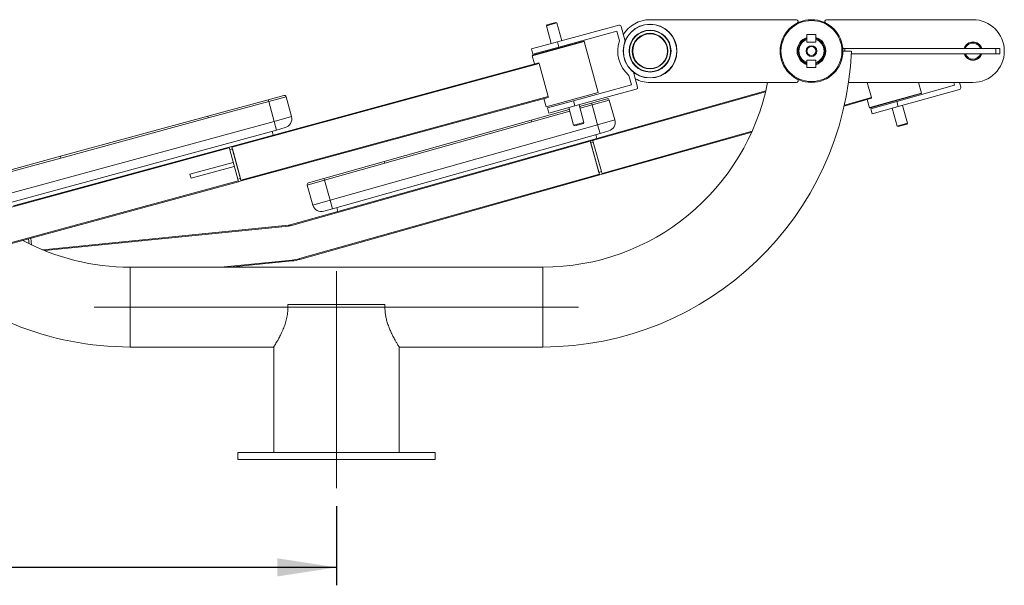
# Model space of a CAD drawing. Units: millimetres. Extents: x 0 to 420, y 0 to 297.
# Drawn here: x 202 to 257, y 150 to 181 of the extents above; entities that cross this region are included whole.
import ezdxf

# ---------------------------------------------------------------- set-up
doc = ezdxf.new("R2010")
doc.units = ezdxf.units.MM
doc.linetypes.add('CENTERX2', pattern=[20.32, 12.7, -2.54, 2.54, -2.54])
doc.layers.add('标注层', color=7, linetype='Continuous')
doc.styles.add('SLDTEXTSTYLE2', font='GOTHIC.TTF', dxfattribs={"width": 0.913})
doc.dimstyles.new('SLDDIMSTYLE1', dxfattribs={"dimtxt": 3.5, "dimasz": 3.302, "dimexe": 0, "dimexo": 0.0625, "dimgap": 0.875, "dimtad": 2, "dimdec": 3, "dimlfac": 20, "dimrnd": 1e-09, "dimzin": 12, "dimdsep": 46, "dimtxsty": 'SLDTEXTSTYLE2', "dimsah": 1, "dimcen": 0.09, "dimadec": 0, "dimazin": 3, "dimtfac": 1, "dimtdec": 3, "dimtofl": 0, "dimtmove": 0, "dimatfit": 3, "dimfxl": 1, "dimfrac": 2, "dimtolj": 1, "dimtzin": 12, "dimarcsym": 0})

# ---------------------------------------------------------------- blocks, each defined once
blk = doc.blocks.new('_D_2')
at = {"layer": '标注层'}
for p, q in [((164.257, 154.38), (164.257, 149.768)), ((219.657, 154.18), (219.657, 149.768)), ((219.657, 150.768), (164.257, 150.768))]:
    blk.add_line(p, q, dxfattribs=at)
for points in [[(164.257, 150.768), (167.559, 150.26), (167.559, 151.276)], [(219.657, 150.768), (216.355, 151.276), (216.355, 150.26)]]:
    blk.add_solid(points, dxfattribs=at)
at = {"layer": '标注层', "insert": (183.737, 155.239, 0.007), "char_height": 3.5, "attachment_point": 1, "style": 'SLDTEXTSTYLE2'}
blk.add_mtext('1108', dxfattribs=at)

msp = doc.modelspace()

# ---------------------------------------------------------------- linework, layer by layer
at = {"color": 7, "linetype": 'Continuous', "lineweight": 15}
for p, q in [((231.66688, 181.096388), (231.884091, 181.15553)), ((231.945471, 181.120422), (231.884091, 181.15553)), ((237.139195, 181.304904), (245.302535, 181.304904)), ((255.139195, 181.304904), (246.975856, 181.304904)), ((231.684817, 181.049452), (231.366547, 180.962793)), ((231.401654, 181.024172), (231.366547, 180.962793)), ((231.366547, 180.962793), (231.63583, 179.973798)), ((231.401654, 181.024172), (231.66688, 181.096388)), ((231.945471, 181.120422), (231.684817, 181.049452)), ((232.214754, 180.131427), (231.945471, 181.120422)), ((231.973536, 180.065748), (235.398836, 180.998389)), ((235.284676, 180.656384), (232.052351, 179.776286)), ((235.430487, 180.120868), (235.284676, 180.656384)), ((235.521595, 180.928174), (235.744903, 180.108031)), ((230.526226, 179.671675), (231.973536, 180.065748)), ((233.471121, 180.084859), (230.576501, 179.296711)), ((230.594055, 179.327401), (233.440431, 180.102413)), ((231.973536, 180.065748), (232.052351, 179.776286)), ((233.471121, 180.084859), (233.440431, 180.102413)), ((234.246132, 177.238483), (233.471121, 180.084859)), ((245.889195, 180.469904), (246.389195, 180.469904)), ((245.889195, 180.314839), (245.889195, 180.469904)), ((245.889451, 180.208837), (245.889451, 180.054904)), ((245.889451, 180.054904), (246.389451, 180.054904)), ((246.389195, 180.469904), (246.389195, 180.314839)), ((246.389451, 180.054904), (246.389451, 180.208642)), ((230.605041, 179.382213), (230.526226, 179.671675)), ((232.052351, 179.776286), (230.605041, 179.382213)), ((247.889195, 179.704904), (247.9983, 179.704904)), ((247.9983, 179.704904), (256.411958, 179.704904)), ((247.9983, 179.704904), (247.9983, 179.554904)), ((256.411958, 179.704904), (256.639195, 179.704904)), ((256.411958, 179.404904), (256.411958, 179.704904)), ((256.639195, 179.704904), (256.639195, 179.404904)), ((230.594055, 179.327401), (230.576501, 179.296711)), ((230.576501, 179.296711), (230.701291, 178.838397)), ((245.889451, 178.900972), (245.889451, 179.039904)), ((245.904451, 179.054904), (246.374451, 179.054904)), ((246.389451, 179.039904), (246.389451, 178.901167)), ((248.359884, 179.404904), (256.411958, 179.404904)), ((256.639195, 179.404904), (256.411958, 179.404904)), ((230.942509, 178.904076), (213.816009, 174.24087)), ((230.955645, 178.855832), (213.829145, 174.192626)), ((230.942509, 178.904076), (230.955645, 178.855832)), ((230.955645, 178.855832), (231.454805, 177.022573)), ((245.889195, 178.79497), (245.889195, 178.639904)), ((245.889195, 178.639904), (246.389195, 178.639904)), ((246.389195, 178.639904), (246.389195, 178.79497)), ((236.099095, 177.665277), (235.953285, 178.200794)), ((236.217792, 178.37126), (236.4411, 177.551117)), ((232.86677, 176.785179), (236.099095, 177.665277)), ((236.370884, 177.428358), (232.945584, 176.495717)), ((243.588589, 177.337244), (234.174592, 174.683005)), ((245.302535, 177.804904), (237.139195, 177.804904)), ((248.203383, 177.804904), (255.139195, 177.804904)), ((249.242832, 177.804904), (249.477765, 176.971649)), ((250.891804, 176.74694), (254.116099, 177.656017)), ((254.390004, 177.421547), (250.973214, 176.458197)), ((252.267042, 177.212607), (252.100046, 177.804904)), ((254.116099, 177.656017), (254.074121, 177.804904)), ((254.385817, 177.804904), (254.459115, 177.544932)), ((215.854059, 176.842692), (212.485519, 175.925505)), ((231.454805, 177.022573), (214.328305, 172.359367)), ((231.467941, 176.974329), (214.34144, 172.311123)), ((216.722445, 177.079136), (215.854059, 176.842692)), ((215.854059, 176.842692), (215.880331, 176.746204)), ((216.845204, 177.00892), (215.880331, 176.746204)), ((216.845204, 177.00892), (217.147327, 175.899316)), ((231.226722, 176.90865), (231.351512, 176.450335)), ((231.351512, 176.450335), (234.246132, 177.238483)), ((231.41946, 176.391106), (232.86677, 176.785179)), ((231.454805, 177.022573), (231.467941, 176.974329)), ((232.86677, 176.785179), (232.945584, 176.495717)), ((234.745491, 176.895967), (233.879263, 176.651737)), ((234.868875, 176.826856), (233.906399, 176.555489)), ((234.868875, 176.826856), (235.180947, 175.720008)), ((249.491334, 176.923526), (247.960444, 176.491897)), ((249.250714, 176.855684), (249.379613, 176.398508)), ((249.400228, 176.40432), (252.267042, 177.212607)), ((252.249764, 177.181761), (249.43073, 176.386945)), ((249.477765, 176.971649), (249.491334, 176.923526)), ((252.249764, 177.181761), (252.267042, 177.212607)), ((215.880331, 176.746204), (212.51179, 175.829018)), ((215.880331, 176.746204), (216.182454, 175.6366)), ((232.635819, 176.301153), (230.519091, 175.70435)), ((231.41946, 176.391106), (231.498275, 176.101644)), ((232.945584, 176.495717), (231.498275, 176.101644)), ((232.607879, 176.403767), (232.877162, 175.414772)), ((233.456086, 175.572401), (233.186803, 176.561396)), ((233.879263, 176.651737), (233.213327, 176.463979)), ((233.879263, 176.651737), (233.906399, 176.555489)), ((233.906399, 176.555489), (234.218471, 175.448642)), ((249.379613, 176.398508), (249.400228, 176.40432)), ((249.379613, 176.398508), (249.41046, 176.38123)), ((249.43073, 176.386945), (249.41046, 176.38123)), ((249.44809, 176.33989), (250.891804, 176.74694)), ((249.44809, 176.33989), (249.5295, 176.051148)), ((250.973214, 176.458197), (249.5295, 176.051148)), ((250.636347, 176.363219), (250.914498, 175.376681)), ((250.891804, 176.74694), (250.973214, 176.458197)), ((251.491983, 175.539501), (251.213833, 176.526039)), ((204.267064, 173.687783), (212.485519, 175.925505)), ((212.51179, 175.829018), (204.293336, 173.591296)), ((212.485519, 175.925505), (212.51179, 175.829018)), ((216.182454, 175.6366), (217.147327, 175.899316)), ((222.321054, 173.392946), (230.519091, 175.70435)), ((230.519091, 175.70435), (230.546228, 175.608102)), ((234.218471, 175.448642), (235.180947, 175.720008)), ((201.226918, 171.564505), (216.182454, 175.6366)), ((216.313812, 175.154163), (201.358276, 171.082068)), ((216.313812, 175.154163), (216.182454, 175.6366)), ((216.796249, 175.285521), (216.313812, 175.154163)), ((219.30009, 171.242464), (234.218471, 175.448642)), ((230.546228, 175.608102), (222.348191, 173.296699)), ((232.877162, 175.414772), (233.456086, 175.572401)), ((232.877162, 175.414772), (232.938542, 175.379664)), ((233.420979, 175.511022), (232.938542, 175.379664)), ((233.420979, 175.511022), (233.456086, 175.572401)), ((234.354154, 174.967404), (234.218471, 175.448642)), ((250.914498, 175.376681), (251.491983, 175.539501)), ((250.914498, 175.376681), (250.97619, 175.342125)), ((251.457428, 175.477808), (250.97619, 175.342125)), ((251.457428, 175.477808), (251.491983, 175.539501)), ((216.072594, 175.088484), (216.131705, 174.871388)), ((234.354154, 174.967404), (219.435773, 170.761226)), ((219.73745, 170.61251), (234.174592, 174.683005)), ((233.80317, 174.526335), (233.789602, 174.574458)), ((233.974678, 174.470792), (233.933973, 174.615163)), ((234.113535, 174.899562), (234.174592, 174.683005)), ((234.835392, 175.103087), (234.354154, 174.967404)), ((242.807634, 175.039083), (234.476706, 172.690211)), ((201.658606, 170.930651), (213.671278, 174.201463)), ((213.816009, 174.24087), (213.671278, 174.201463)), ((213.671278, 174.201463), (213.710685, 174.056732)), ((213.855416, 174.096139), (213.710685, 174.056732)), ((213.710685, 174.056732), (214.157302, 172.416447)), ((213.816009, 174.24087), (213.829145, 174.192626)), ((213.829145, 174.192626), (214.328305, 172.359367)), ((213.855416, 174.096139), (214.302033, 172.455854)), ((217.086146, 169.813036), (233.80317, 174.526335)), ((233.80317, 174.526335), (234.318766, 172.69763)), ((233.830307, 174.430087), (233.974678, 174.470792)), ((234.291629, 172.793878), (233.830307, 174.430087)), ((234.436001, 172.834583), (233.974678, 174.470792)), ((204.267064, 173.687783), (200.898524, 172.770597)), ((204.293336, 173.591296), (200.924795, 172.674109)), ((204.293336, 173.591296), (204.267064, 173.687783)), ((211.492255, 172.688348), (213.904438, 173.345138)), ((211.551366, 172.471252), (213.963549, 173.128041)), ((222.321054, 173.392946), (218.960882, 172.445559)), ((222.348191, 173.296699), (218.988019, 172.349312)), ((222.348191, 173.296699), (222.321054, 173.392946)), ((211.492255, 172.688348), (211.551366, 172.471252)), ((214.302033, 172.455854), (214.157302, 172.416447)), ((214.157302, 172.416447), (214.196709, 172.271716)), ((214.328305, 172.359367), (214.34144, 172.311123)), ((217.601742, 167.984332), (234.318766, 172.69763)), ((217.61531, 167.936208), (234.332334, 172.649506)), ((218.960882, 172.445559), (218.094654, 172.20133)), ((218.988019, 172.349312), (218.960882, 172.445559)), ((234.291629, 172.793878), (234.436001, 172.834583)), ((234.318766, 172.69763), (234.332334, 172.649506)), ((234.332334, 172.649506), (234.476706, 172.690211)), ((234.476706, 172.690211), (234.436001, 172.834583)), ((199.512528, 168.273505), (214.196709, 172.271716)), ((214.34144, 172.311123), (214.196709, 172.271716)), ((218.988019, 172.349312), (218.025543, 172.077945)), ((218.025543, 172.077945), (218.337614, 170.971098)), ((218.988019, 172.349312), (219.30009, 171.242464)), ((218.337614, 170.971098), (219.30009, 171.242464)), ((219.435773, 170.761226), (218.954535, 170.625543)), ((219.30009, 171.242464), (219.435773, 170.761226)), ((219.676393, 170.829068), (219.73745, 170.61251)), ((217.072578, 169.86116), (219.73745, 170.61251)), ((216.98695, 169.84491), (203.29318, 168.467086)), ((216.98695, 169.84491), (216.991956, 169.795161)), ((217.086146, 169.813036), (217.072578, 169.86116)), ((202.618648, 169.11924), (202.655788, 168.750119)), ((217.601742, 167.984332), (217.61531, 167.936208)), ((231.157122, 167.504904), (208.157122, 167.504904)), ((217.187173, 167.854958), (213.708102, 167.504904)), ((217.182168, 167.904707), (217.187173, 167.854958)), ((216.955387, 165.429904), (222.358858, 165.429904)), ((216.955387, 165.429904), (216.955387, 165.279904)), ((216.955387, 165.279904), (222.358858, 165.279904)), ((222.358858, 165.429904), (222.358858, 165.279904)), ((208.157122, 163.054904), (216.157122, 163.054904)), ((216.157122, 163.054904), (216.157122, 157.179904)), ((223.157122, 157.179904), (223.157122, 163.054904)), ((223.157122, 163.054904), (231.157122, 163.054904)), ((214.157122, 157.179904), (214.157122, 156.779904)), ((214.157122, 157.179904), (219.657122, 157.179904)), ((219.657122, 157.179904), (225.157122, 157.179904)), ((225.157122, 156.779904), (225.157122, 157.179904)), ((214.157122, 156.779904), (219.657122, 156.779904)), ((219.657122, 156.779904), (225.157122, 156.779904))]:
    msp.add_line(p, q, dxfattribs=at)
at = {"color": 8, "linetype": 'Continuous', "lineweight": 15}
for p, q in [((243.575272, 177.28154), (233.80317, 174.526335)), ((249.477765, 176.971649), (247.972847, 176.547344)), ((232.662091, 176.204662), (230.546228, 175.608102)), ((233.906399, 176.555489), (233.2396, 176.367488)), ((242.834188, 175.098519), (234.463137, 172.738335)), ((199.000232, 170.155008), (213.684414, 174.153219)), ((199.499392, 168.321749), (214.183574, 172.31996)), ((216.991956, 169.795161), (203.392203, 168.426797)), ((202.523723, 168.814067), (202.496367, 169.085945)), ((208.157122, 163.054904), (208.157122, 167.504904)), ((217.182168, 167.904707), (213.208659, 167.504904)), ((231.157122, 163.054904), (231.157122, 167.504904))]:
    msp.add_line(p, q, dxfattribs=at)
at = {"color": 7, "linetype": 'Continuous', "lineweight": 15}
for centre, radius in [((246.139195, 179.554904), 1.75), ((246.139195, 179.554904), 1.7), ((237.139195, 179.554904), 1.5), ((237.139195, 179.554904), 1.4886), ((237.139195, 179.554904), 1.170445), ((237.139195, 179.554904), 1.148545), ((237.139195, 179.554904), 0.992071), ((237.139195, 179.554904), 0.975), ((237.139195, 179.554904), 0.966802), ((246.139195, 179.554904), 0.3), ((246.139195, 179.554904), 0.25)]:
    msp.add_circle(centre, radius, dxfattribs=at)
for centre, radius, start, end in [((237.139195, 179.554904), 1.75, 90, 148.5230773), ((245.302535, 181.204904), 0.1, 296.8880476, 90), ((246.975856, 181.204904), 0.1, 90, 243.1119524), ((255.139195, 179.554904), 1.75, 270, 90), ((235.425108, 180.901902), 0.1, 15.2312697, 105.2312697), ((237.139195, 179.554904), 1.8, 161.67396, 228.7885795), ((246.139195, 179.554904), 0.8, 108.2099569, 251.7900431), ((246.139195, 179.554904), 0.75, 109.4712206, 250.5287794), ((246.139195, 179.554904), 0.7, 110.9024559, 249.0975441), ((246.139195, 179.554904), 0.8, 288.2099569, 71.7900431), ((246.139195, 179.554904), 0.75, 289.4712206, 70.5287794), ((246.139195, 179.554904), 0.7, 290.9472123, 69.0527877), ((255.139195, 179.554904), 0.5125, 17.0186474, 162.9813526), ((255.139195, 179.554904), 0.5, 51.4576386, 162.5423969), ((231.157122, 180.279904), 17.225, 270, 357.5863134), ((255.139195, 179.554904), 0.45, 51.4576386, 160.5287794), ((255.139195, 179.554904), 0.45, 19.4712206, 51.4576386), ((255.139195, 179.554904), 0.5, 17.4576031, 51.4576386), ((245.904451, 179.039904), 0.015, 90, 180), ((246.374451, 179.039904), 0.015, 0, 90), ((255.139195, 179.554904), 0.5125, 197.0186474, 270), ((255.139195, 179.554904), 0.5, 197.4576031, 342.5423969), ((255.139195, 179.554904), 0.45, 199.4712206, 340.5287794), ((255.139195, 179.554904), 0.5125, 270, 342.9813526), ((237.139195, 179.554904), 1.75, 241.9394622, 270), ((245.302535, 177.904904), 0.1, 270, 63.1119524), ((231.157122, 180.279904), 12.775, 270, 348.829003), ((236.344613, 177.524846), 0.1, 285.2312697, 15.2312697), ((254.362868, 177.517795), 0.1, 285.7455863, 15.7455863), ((216.748717, 176.982648), 0.1, 15.2312697, 105.2312697), ((234.772628, 176.799719), 0.1, 15.7455863, 105.7455863), ((216.664891, 175.767958), 0.5, 285.2312697, 15.2312697), ((234.699709, 175.584325), 0.5, 285.7455863, 15.7455863), ((218.121791, 172.105082), 0.1, 105.7455863, 195.7455863), ((218.818852, 171.106781), 0.5, 195.7455863, 285.7455863), ((216.936895, 170.342398), 0.5, 275.7455863, 285.7455863), ((216.936895, 170.342398), 0.55, 275.7455863, 285.7455863), ((208.157122, 180.279904), 12.775, 242.0378722, 270), ((216.936895, 170.342398), 2.45, 275.7455863, 285.7455863), ((208.157122, 180.279904), 17.225, 225.8163954, 270), ((216.936895, 170.342398), 2.5, 275.7455863, 285.7455863)]:
    msp.add_arc(centre, radius, start, end, dxfattribs=at)
for points, knots in [([(245.889195, 180.262011), (245.889195, 180.276245), (245.889195, 180.293872), (245.889195, 180.311454), (245.889195, 180.314839)], [0, 0, 0, 0, 0.807467905, 1, 1, 1, 1]), ([(245.889451, 180.262101), (245.889451, 180.248925), (245.889451, 180.231195), (245.889451, 180.213406), (245.889451, 180.208837)], [0, 0, 0, 0, 0.743159404, 1, 1, 1, 1]), ([(246.389195, 180.314839), (246.389195, 180.311454), (246.389195, 180.293872), (246.389195, 180.276245), (246.389195, 180.262011)], [0, 0, 0, 0, 0.192532095, 1, 1, 1, 1]), ([(246.389451, 180.208642), (246.389451, 180.213245), (246.389451, 180.23104), (246.389451, 180.248775), (246.389451, 180.261921)], [0, 0, 0, 0, 0.258726283, 1, 1, 1, 1]), ([(248.360231, 179.554904), (248.360059, 179.554904), (248.359628, 179.554904), (248.286905, 179.554904), (248.152416, 179.554904), (248.007172, 179.554904), (247.909694, 179.554904), (247.889195, 179.554904)], [0, 0, 0, 0, 0.170534896, 0.426711256, 0.675645156, 0.931792599, 1, 1, 1, 1]), ([(245.889195, 178.847798), (245.889195, 178.846113), (245.889195, 178.828474), (245.889195, 178.810882), (245.889195, 178.79497)], [0, 0, 0, 0, 0.095486908, 1, 1, 1, 1]), ([(245.889451, 178.847707), (245.889451, 178.849834), (245.889451, 178.867554), (245.889451, 178.88533), (245.889451, 178.900972)], [0, 0, 0, 0, 0.120028073, 1, 1, 1, 1]), ([(246.389195, 178.79497), (246.389195, 178.810882), (246.389195, 178.828474), (246.389195, 178.846113), (246.389195, 178.847798)], [0, 0, 0, 0, 0.904513092, 1, 1, 1, 1]), ([(246.389451, 178.901167), (246.389451, 178.885488), (246.389451, 178.867707), (246.389451, 178.849983), (246.389451, 178.847888)], [0, 0, 0, 0, 0.881825605, 1, 1, 1, 1]), ([(216.955387, 165.279904), (216.951247, 165.169691), (216.942965, 164.949172), (216.883593, 164.630838), (216.798625, 164.333383), (216.691177, 164.0475), (216.569602, 163.779498), (216.454104, 163.556996), (216.358003, 163.38524), (216.282136, 163.256412), (216.222559, 163.1591), (216.182687, 163.095096), (216.16024, 163.059684), (216.159245, 163.058191), (216.158816, 163.057548)], [0, 0, 0, 0, 0.091702824, 0.183483266, 0.274510332, 0.365605487, 0.469416046, 0.573222612, 0.651171462, 0.729393348, 0.807253335, 0.876966114, 0.946962879, 1, 1, 1, 1]), ([(223.155428, 163.057548), (223.155935, 163.056758), (223.159187, 163.051698), (223.139355, 163.08268), (223.092285, 163.157962), (223.018187, 163.279419), (222.922593, 163.443758), (222.808138, 163.653966), (222.693403, 163.888853), (222.591523, 164.128535), (222.507133, 164.363294), (222.439945, 164.599195), (222.393621, 164.831066), (222.364724, 165.053574), (222.36081, 165.204572), (222.358858, 165.279904)], [0, 0, 0, 0, 0.016638471, 0.106663434, 0.196721805, 0.286848462, 0.377023298, 0.478645466, 0.580293091, 0.657327524, 0.734601657, 0.811535594, 0.874304733, 0.937291217, 1, 1, 1, 1])]:
    msp.add_open_spline(points, degree=3, knots=knots, dxfattribs=at)
at = {"layer": '标注层', "linetype": 'CENTERX2', "lineweight": 0, "ltscale": 2.5}
for p, q in [((219.657122, 167.279904), (219.657122, 155.179904)), ((206.157122, 165.279904), (233.157122, 165.279904))]:
    msp.add_line(p, q, dxfattribs=at)

# ---------------------------------------------------------------- dimensions: what is measured, and where the dimension line sits
at = {"layer": '标注层'}
dim = msp.add_linear_dim(base=(164.257122, 150.768242), p1=(219.657122, 155.179904), p2=(164.257122, 155.379904), dimstyle='SLDDIMSTYLE1', dxfattribs=at)
dim.commit()
dim.dimension.update_dxf_attribs({"geometry": '_D_2', "text_midpoint": (190.33108, 150.768242), "dimtype": 160})

doc.saveas('drawing.dxf')
